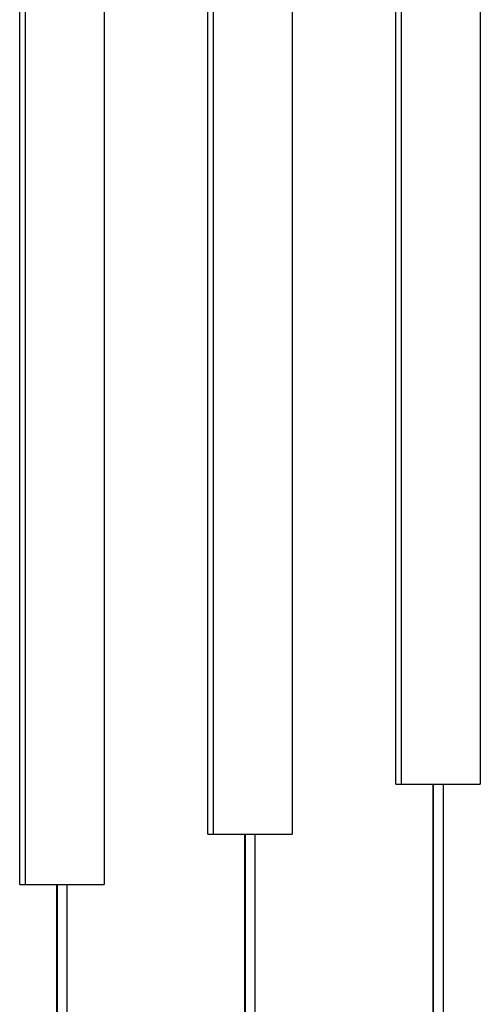
# Model space of a CAD drawing. Units: millimetres. Extents: x 116.8 to 124.5, y 1463.3 to 1474.
# Drawn here: x 122.9 to 123.1, y 1470.9 to 1471.3 of the extents above; entities that cross this region are included whole.
import ezdxf

# ---------------------------------------------------------------- set-up
doc = ezdxf.new("R2010")
doc.units = ezdxf.units.MM

# ---------------------------------------------------------------- blocks, each defined once
blk = doc.blocks.new('G102_OPSI')
at = {"lineweight": -3}
for points in [[(114.5457, 1470.95731), (114.5457, 1471.22731), (114.5457, 1471.49731)], [(114.54796, 1470.95731), (114.54796, 1471.22731), (114.54796, 1471.49731)], [(114.5794, 1471.49731), (114.5794, 1471.22731), (114.5794, 1470.95731)], [(114.6207, 1470.97731), (114.6207, 1471.23731), (114.6207, 1471.49731)], [(114.62296, 1470.97731), (114.62296, 1471.23731), (114.62296, 1471.49731)], [(114.6544, 1471.49731), (114.6544, 1471.23731), (114.6544, 1470.97731)], [(114.6957, 1470.99731), (114.6957, 1471.24731), (114.6957, 1471.49731)], [(114.69795, 1470.99731), (114.69795, 1471.24731), (114.69795, 1471.49731)], [(114.7294, 1471.49731), (114.7294, 1471.24731), (114.7294, 1470.99731)], [(114.71055, 1470.87416), (114.71055, 1470.93574), (114.71055, 1470.99731)], [(114.71081, 1470.87416), (114.71081, 1470.93574), (114.71081, 1470.99731)], [(114.71455, 1470.99731), (114.71455, 1470.93574), (114.71455, 1470.87416)], [(114.63555, 1470.87416), (114.63555, 1470.92574), (114.63555, 1470.97731)], [(114.63582, 1470.87416), (114.63582, 1470.92574), (114.63582, 1470.97731)], [(114.63955, 1470.97731), (114.63955, 1470.92574), (114.63955, 1470.87416)], [(114.56055, 1470.87416), (114.56055, 1470.91574), (114.56055, 1470.95731)], [(114.56082, 1470.87416), (114.56082, 1470.91574), (114.56082, 1470.95731)], [(114.56455, 1470.95731), (114.56455, 1470.91574), (114.56455, 1470.87416)]]:
    blk.add_open_spline(points, degree=2, dxfattribs=at)
for points in [[(114.6957, 1470.99731), (114.6957, 1470.99731), (114.69795, 1470.99731)], [(114.6207, 1470.97731), (114.6207, 1470.97731), (114.62296, 1470.97731)], [(114.5457, 1470.95731), (114.5457, 1470.95731), (114.54796, 1470.95731)]]:
    blk.add_rational_spline(points, [1, 0.965925826289, 1], degree=2, dxfattribs=at)
for points in [[(114.69795, 1470.99731), (114.70442, 1470.99731), (114.71691, 1470.99731), (114.7294, 1470.99731), (114.7294, 1470.99731)], [(114.62296, 1470.97731), (114.62942, 1470.97731), (114.64191, 1470.97731), (114.6544, 1470.97731), (114.6544, 1470.97731)], [(114.54796, 1470.95731), (114.55442, 1470.95731), (114.56691, 1470.95731), (114.5794, 1470.95731), (114.5794, 1470.95731)]]:
    blk.add_rational_spline(points, [1, 0.793353340291, 1, 0.793353340291, 1], degree=2, knots=[0, 0, 0, 22.056598, 22.056598, 44.113197, 44.113197, 44.113197], dxfattribs=at)

msp = doc.modelspace()

# ---------------------------------------------------------------- block references
msp.add_blockref('G102_OPSI', (8.35662, 0))

doc.saveas('drawing.dxf')
